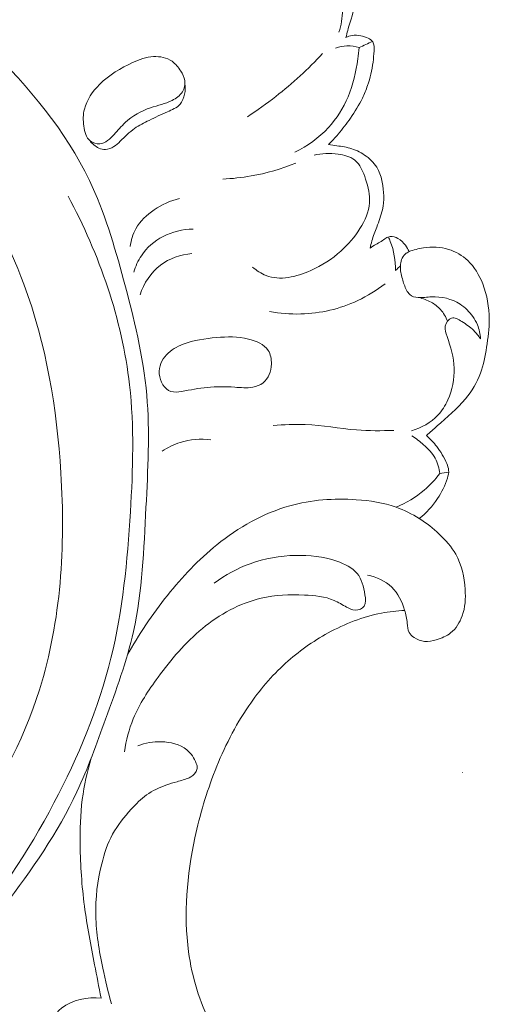
# Model space of a CAD drawing. Units: centimetres. Extents: x 1252 to 2090, y -610 to 42.
# Drawn here: x 1510 to 1515, y -302 to -292 of the extents above; entities that cross this region are included whole.
import ezdxf

# ---------------------------------------------------------------- set-up
doc = ezdxf.new("R2010")
doc.units = ezdxf.units.CM
doc.header["$MEASUREMENT"] = 0
doc.layers.add('layer 1', color=7, linetype='Continuous')

msp = doc.modelspace()

# ---------------------------------------------------------------- linework, layer by layer
at = {"layer": 'layer 1', "color": 250, "lineweight": 20}
for points, knots in [([(1513.04953, -290.29875), (1513.08564, -290.31625), (1513.12053, -290.33587), (1513.15505, -290.35658), (1513.15505, -290.35658), (1513.20136, -290.3845), (1513.24685, -290.41438), (1513.28707, -290.45026), (1513.28707, -290.45026), (1513.3333, -290.4913), (1513.37263, -290.54034), (1513.40564, -290.59292), (1513.40564, -290.59292), (1513.44953, -290.66277), (1513.48213, -290.73886), (1513.50667, -290.81747), (1513.50667, -290.81747), (1513.5361, -290.9113), (1513.554, -291.00855), (1513.56034, -291.1066), (1513.56034, -291.1066), (1513.56696, -291.20989), (1513.56091, -291.31401), (1513.54457, -291.41611), (1513.54457, -291.41611), (1513.53016, -291.50601), (1513.50781, -291.59453), (1513.48086, -291.68137), (1513.48086, -291.68137), (1513.47204, -291.7099), (1513.46262, -291.73818), (1513.45459, -291.76695), (1513.45459, -291.76695), (1513.44792, -291.7912), (1513.44214, -291.81569), (1513.43686, -291.84032)], [0, 0, 0, 0, 0.1, 0.1, 0.1, 0.1, 0.2, 0.2, 0.2, 0.2, 0.3, 0.3, 0.3, 0.3, 0.4, 0.4, 0.4, 0.4, 0.5, 0.5, 0.5, 0.5, 0.6, 0.6, 0.6, 0.6, 0.7, 0.7, 0.7, 0.7, 0.8, 0.8, 0.8, 0.8, 1, 1, 1, 1]), ([(1508.58061, -302.18271), (1508.64486, -302.13697), (1508.70812, -302.08958), (1508.76987, -302.04049), (1508.76987, -302.04049), (1508.95997, -301.88931), (1509.13676, -301.7212), (1509.30325, -301.54436), (1509.30325, -301.54436), (1509.51501, -301.31934), (1509.71019, -301.08011), (1509.89859, -300.83385), (1509.89859, -300.83385), (1510.18361, -300.46136), (1510.45318, -300.07272), (1510.65132, -299.65073), (1510.65132, -299.65073), (1510.76561, -299.40724), (1510.85614, -299.15251), (1510.94826, -298.89787), (1510.94826, -298.89787), (1511.05669, -298.59843), (1511.16734, -298.29892), (1511.23612, -297.99079), (1511.23612, -297.99079), (1511.32943, -297.57273), (1511.34556, -297.13882), (1511.36643, -296.706), (1511.36643, -296.706), (1511.38523, -296.31602), (1511.40799, -295.92679), (1511.37406, -295.54237), (1511.37406, -295.54237), (1511.33868, -295.14033), (1511.24139, -294.74349), (1511.13482, -294.3491), (1511.13482, -294.3491), (1511.03957, -293.99656), (1510.9369, -293.64588), (1510.78112, -293.32046), (1510.78112, -293.32046), (1510.5341, -292.80424), (1510.15365, -292.35143), (1509.73948, -291.94469), (1509.73948, -291.94469), (1509.45369, -291.66396), (1509.15175, -291.40511), (1508.81986, -291.18803), (1508.81986, -291.18803), (1508.56017, -291.01827), (1508.28221, -290.87406), (1507.99231, -290.76029), (1507.99231, -290.76029), (1507.59855, -290.60592), (1507.18278, -290.50783), (1506.76134, -290.46751), (1506.76134, -290.46751), (1506.47935, -290.44057), (1506.1948, -290.43952), (1505.91479, -290.48141), (1505.91479, -290.48141), (1505.67471, -290.51729), (1505.43795, -290.58473), (1505.2185, -290.68586), (1505.2185, -290.68586), (1505.05571, -290.76085), (1504.90243, -290.85443), (1504.76574, -290.97706), (1504.76574, -290.97706), (1504.65583, -291.07575), (1504.55661, -291.19322), (1504.51089, -291.32742), (1504.51089, -291.32742), (1504.4598, -291.47753), (1504.47569, -291.64849), (1504.50674, -291.81214), (1504.50674, -291.81214), (1504.52476, -291.90749), (1504.54784, -292.00024), (1504.59259, -292.08096), (1504.59259, -292.08096), (1504.63398, -292.15578), (1504.69392, -292.22029), (1504.7648, -292.27783), (1504.7648, -292.27783), (1504.79613, -292.30326), (1504.82955, -292.3274), (1504.86594, -292.33369), (1504.86594, -292.33369), (1504.91016, -292.34136), (1504.95886, -292.32274), (1505.00222, -292.2996), (1505.00222, -292.2996), (1505.09961, -292.24774), (1505.1708, -292.17317), (1505.2502, -292.10551), (1505.2502, -292.10551), (1505.39748, -291.98001), (1505.57309, -291.87835), (1505.7598, -291.82023), (1505.7598, -291.82023), (1505.94662, -291.76202), (1506.14465, -291.74746), (1506.34071, -291.75562), (1506.34071, -291.75562), (1506.60543, -291.7666), (1506.86647, -291.81883), (1507.11516, -291.90659), (1507.11516, -291.90659), (1507.3044, -291.97324), (1507.48641, -292.06041), (1507.65682, -292.1654)], [0, 0, 0, 0, 0.03448276, 0.03448276, 0.03448276, 0.03448276, 0.06896552, 0.06896552, 0.06896552, 0.06896552, 0.10344828, 0.10344828, 0.10344828, 0.10344828, 0.13793103, 0.13793103, 0.13793103, 0.13793103, 0.17241379, 0.17241379, 0.17241379, 0.17241379, 0.20689655, 0.20689655, 0.20689655, 0.20689655, 0.24137931, 0.24137931, 0.24137931, 0.24137931, 0.27586207, 0.27586207, 0.27586207, 0.27586207, 0.31034483, 0.31034483, 0.31034483, 0.31034483, 0.34482759, 0.34482759, 0.34482759, 0.34482759, 0.37931034, 0.37931034, 0.37931034, 0.37931034, 0.4137931, 0.4137931, 0.4137931, 0.4137931, 0.44827586, 0.44827586, 0.44827586, 0.44827586, 0.48275862, 0.48275862, 0.48275862, 0.48275862, 0.51724138, 0.51724138, 0.51724138, 0.51724138, 0.55172414, 0.55172414, 0.55172414, 0.55172414, 0.5862069, 0.5862069, 0.5862069, 0.5862069, 0.62068966, 0.62068966, 0.62068966, 0.62068966, 0.65517241, 0.65517241, 0.65517241, 0.65517241, 0.68965517, 0.68965517, 0.68965517, 0.68965517, 0.72413793, 0.72413793, 0.72413793, 0.72413793, 0.75862069, 0.75862069, 0.75862069, 0.75862069, 0.79310345, 0.79310345, 0.79310345, 0.79310345, 0.82758621, 0.82758621, 0.82758621, 0.82758621, 0.86206897, 0.86206897, 0.86206897, 0.86206897, 0.89655172, 0.89655172, 0.89655172, 0.89655172, 0.93103448, 0.93103448, 0.93103448, 0.93103448, 1, 1, 1, 1]), ([(1513.42979, -291.00009), (1513.3971, -290.98891), (1513.36283, -290.98395), (1513.3276, -290.98344), (1513.3276, -290.98344), (1513.28346, -290.98279), (1513.23771, -290.98896), (1513.20206, -291.01538), (1513.20206, -291.01538), (1513.18152, -291.03057), (1513.16418, -291.05237), (1513.15952, -291.07664), (1513.15952, -291.07664), (1513.15472, -291.10149), (1513.16329, -291.12896), (1513.17677, -291.1513), (1513.17677, -291.1513), (1513.20038, -291.19029), (1513.23905, -291.21365), (1513.27522, -291.24196), (1513.27522, -291.24196), (1513.32602, -291.28188), (1513.37172, -291.33161), (1513.39198, -291.38973), (1513.39198, -291.38973), (1513.40991, -291.44139), (1513.4079, -291.49988), (1513.40359, -291.55672), (1513.40359, -291.55672), (1513.39766, -291.63551), (1513.3875, -291.71133), (1513.36434, -291.78498)], [0, 0, 0, 0, 0.11111111, 0.11111111, 0.11111111, 0.11111111, 0.22222222, 0.22222222, 0.22222222, 0.22222222, 0.33333333, 0.33333333, 0.33333333, 0.33333333, 0.44444444, 0.44444444, 0.44444444, 0.44444444, 0.55555556, 0.55555556, 0.55555556, 0.55555556, 0.66666667, 0.66666667, 0.66666667, 0.66666667, 0.77777778, 0.77777778, 0.77777778, 0.77777778, 1, 1, 1, 1]), ([(1505.86142, -291.79297), (1506.02177, -291.74689), (1506.18674, -291.71382), (1506.35299, -291.69805), (1506.35299, -291.69805), (1506.67871, -291.66731), (1507.00914, -291.70347), (1507.33083, -291.77668), (1507.33083, -291.77668), (1507.7048, -291.86183), (1508.06694, -291.99717), (1508.39275, -292.19365), (1508.39275, -292.19365), (1508.80471, -292.44197), (1509.15881, -292.78801), (1509.44801, -293.17723), (1509.44801, -293.17723), (1509.72507, -293.5501), (1509.94264, -293.96268), (1510.10266, -294.39444), (1510.10266, -294.39444), (1510.33346, -295.01718), (1510.44465, -295.68003), (1510.48563, -296.35079), (1510.48563, -296.35079), (1510.53199, -297.10893), (1510.48879, -297.87711), (1510.26389, -298.59312), (1510.26389, -298.59312), (1510.09287, -299.13745), (1509.81686, -299.65174), (1509.47877, -300.11551), (1509.47877, -300.11551), (1509.23839, -300.4452), (1508.96658, -300.74936), (1508.6661, -301.02205)], [0, 0, 0, 0, 0.1, 0.1, 0.1, 0.1, 0.2, 0.2, 0.2, 0.2, 0.3, 0.3, 0.3, 0.3, 0.4, 0.4, 0.4, 0.4, 0.5, 0.5, 0.5, 0.5, 0.6, 0.6, 0.6, 0.6, 0.7, 0.7, 0.7, 0.7, 0.8, 0.8, 0.8, 0.8, 1, 1, 1, 1]), ([(1513.43686, -291.84032), (1513.45673, -291.82969), (1513.47846, -291.82158), (1513.5007, -291.81811), (1513.5007, -291.81811), (1513.53013, -291.81356), (1513.56048, -291.81689), (1513.58969, -291.82275), (1513.58969, -291.82275), (1513.61602, -291.82803), (1513.64152, -291.83538), (1513.66612, -291.84777), (1513.66612, -291.84777), (1513.6845, -291.85699), (1513.70242, -291.86898), (1513.71308, -291.88495), (1513.71308, -291.88495), (1513.72972, -291.90989), (1513.72884, -291.9445), (1513.72718, -291.97716), (1513.72718, -291.97716), (1513.72516, -292.01912), (1513.72175, -292.05768), (1513.7165, -292.09664), (1513.7165, -292.09664), (1513.70575, -292.17734), (1513.68698, -292.25976), (1513.65992, -292.33838), (1513.65992, -292.33838), (1513.64465, -292.38254), (1513.62684, -292.42545), (1513.6065, -292.46731), (1513.6065, -292.46731), (1513.57141, -292.53944), (1513.52902, -292.60812), (1513.48309, -292.67409), (1513.48309, -292.67409), (1513.4433, -292.7312), (1513.40081, -292.78636), (1513.35586, -292.83926), (1513.35586, -292.83926), (1513.32396, -292.87682), (1513.29091, -292.9133), (1513.25654, -292.9485)], [0, 0, 0, 0, 0.08333333, 0.08333333, 0.08333333, 0.08333333, 0.16666667, 0.16666667, 0.16666667, 0.16666667, 0.25, 0.25, 0.25, 0.25, 0.33333333, 0.33333333, 0.33333333, 0.33333333, 0.41666667, 0.41666667, 0.41666667, 0.41666667, 0.5, 0.5, 0.5, 0.5, 0.58333333, 0.58333333, 0.58333333, 0.58333333, 0.66666667, 0.66666667, 0.66666667, 0.66666667, 0.75, 0.75, 0.75, 0.75, 0.83333333, 0.83333333, 0.83333333, 0.83333333, 1, 1, 1, 1]), ([(1512.41664, -292.65967), (1512.51774, -292.59431), (1512.616, -292.52447), (1512.71091, -292.45032), (1512.71091, -292.45032), (1512.88371, -292.31533), (1513.04575, -292.16597), (1513.19465, -292.00511)], [0, 0, 0, 0, 0.33333333, 0.33333333, 0.33333333, 0.33333333, 1, 1, 1, 1]), ([(1513.57256, -291.94454), (1513.5694, -291.98382), (1513.56495, -292.02292), (1513.5595, -292.06197), (1513.5595, -292.06197), (1513.54085, -292.19579), (1513.5112, -292.32915), (1513.45874, -292.45383), (1513.45874, -292.45383), (1513.40966, -292.5706), (1513.34049, -292.67975), (1513.25424, -292.77325), (1513.25424, -292.77325), (1513.1563, -292.87938), (1513.03633, -292.96544), (1512.90725, -293.02802)], [0, 0, 0, 0, 0.2, 0.2, 0.2, 0.2, 0.4, 0.4, 0.4, 0.4, 0.6, 0.6, 0.6, 0.6, 1, 1, 1, 1]), ([(1513.32964, -291.951), (1513.36684, -291.937), (1513.40642, -291.92846), (1513.44629, -291.92694), (1513.44629, -291.92694), (1513.48896, -291.9253), (1513.53205, -291.93179), (1513.57256, -291.94454)], [0, 0, 0, 0, 0.33333333, 0.33333333, 0.33333333, 0.33333333, 1, 1, 1, 1]), ([(1511.7255, -292.18741), (1511.70057, -292.14875), (1511.67251, -292.1122), (1511.63618, -292.08658), (1511.63618, -292.08658), (1511.58255, -292.0487), (1511.51099, -292.03428), (1511.44346, -292.03774), (1511.44346, -292.03774), (1511.36738, -292.04169), (1511.29656, -292.0684), (1511.22798, -292.09935), (1511.22798, -292.09935), (1511.10257, -292.15583), (1510.98473, -292.2265), (1510.88611, -292.32557), (1510.88611, -292.32557), (1510.81384, -292.39817), (1510.75185, -292.48611), (1510.7287, -292.5815), (1510.7287, -292.5815), (1510.71511, -292.63768), (1510.71489, -292.69637), (1510.7228, -292.75816), (1510.7228, -292.75816), (1510.73024, -292.81621), (1510.74493, -292.8769), (1510.78806, -292.91104), (1510.78806, -292.91104), (1510.81532, -292.93261), (1510.85403, -292.94355), (1510.88879, -292.94033), (1510.88879, -292.94033), (1510.94722, -292.93492), (1510.99492, -292.8895), (1511.03659, -292.84451), (1511.03659, -292.84451), (1511.07635, -292.80142), (1511.11066, -292.7588), (1511.1511, -292.72095), (1511.1511, -292.72095), (1511.22413, -292.65251), (1511.31705, -292.59988), (1511.41411, -292.56683), (1511.41411, -292.56683), (1511.48907, -292.54128), (1511.56644, -292.52739), (1511.6374, -292.49178), (1511.6374, -292.49178), (1511.67903, -292.47083), (1511.7183, -292.44244), (1511.74283, -292.40264), (1511.74283, -292.40264), (1511.76424, -292.36806), (1511.77435, -292.32478), (1511.7685, -292.28546), (1511.7685, -292.28546), (1511.7633, -292.25029), (1511.74539, -292.21816), (1511.7255, -292.18741)], [0, 0, 0, 0, 0.0625, 0.0625, 0.0625, 0.0625, 0.125, 0.125, 0.125, 0.125, 0.1875, 0.1875, 0.1875, 0.1875, 0.25, 0.25, 0.25, 0.25, 0.3125, 0.3125, 0.3125, 0.3125, 0.375, 0.375, 0.375, 0.375, 0.4375, 0.4375, 0.4375, 0.4375, 0.5, 0.5, 0.5, 0.5, 0.5625, 0.5625, 0.5625, 0.5625, 0.625, 0.625, 0.625, 0.625, 0.6875, 0.6875, 0.6875, 0.6875, 0.75, 0.75, 0.75, 0.75, 0.8125, 0.8125, 0.8125, 0.8125, 0.875, 0.875, 0.875, 0.875, 1, 1, 1, 1]), ([(1511.76986, -292.3178), (1511.77492, -292.35377), (1511.77332, -292.39034), (1511.76583, -292.42666), (1511.76583, -292.42666), (1511.75802, -292.46506), (1511.7434, -292.50335), (1511.71877, -292.53152), (1511.71877, -292.53152), (1511.68608, -292.56873), (1511.63571, -292.58835), (1511.58789, -292.60902), (1511.58789, -292.60902), (1511.52238, -292.63725), (1511.46166, -292.66756), (1511.39943, -292.69789), (1511.39943, -292.69789), (1511.34783, -292.72304), (1511.29521, -292.74844), (1511.24844, -292.78159), (1511.24844, -292.78159), (1511.19424, -292.82012), (1511.14791, -292.86933), (1511.09938, -292.915), (1511.09938, -292.915), (1511.07858, -292.93449), (1511.0575, -292.95346), (1511.03302, -292.96912), (1511.03302, -292.96912), (1511.00697, -292.98589), (1510.97723, -292.99903), (1510.94703, -292.99983), (1510.94703, -292.99983), (1510.92435, -293.00047), (1510.90138, -292.99418), (1510.87991, -292.98468), (1510.87991, -292.98468), (1510.84147, -292.96764), (1510.80803, -292.94049), (1510.78367, -292.90737)], [0, 0, 0, 0, 0.09090909, 0.09090909, 0.09090909, 0.09090909, 0.18181818, 0.18181818, 0.18181818, 0.18181818, 0.27272727, 0.27272727, 0.27272727, 0.27272727, 0.36363636, 0.36363636, 0.36363636, 0.36363636, 0.45454545, 0.45454545, 0.45454545, 0.45454545, 0.54545455, 0.54545455, 0.54545455, 0.54545455, 0.63636364, 0.63636364, 0.63636364, 0.63636364, 0.72727273, 0.72727273, 0.72727273, 0.72727273, 0.81818182, 0.81818182, 0.81818182, 0.81818182, 1, 1, 1, 1]), ([(1513.25654, -292.9485), (1513.28518, -292.95203), (1513.31367, -292.95644), (1513.34227, -292.96066), (1513.34227, -292.96066), (1513.39389, -292.96847), (1513.44593, -292.9761), (1513.49558, -292.9917), (1513.49558, -292.9917), (1513.54966, -293.00867), (1513.60086, -293.03519), (1513.64689, -293.06961), (1513.64689, -293.06961), (1513.69521, -293.10567), (1513.7376, -293.15049), (1513.76604, -293.20249), (1513.76604, -293.20249), (1513.78879, -293.24402), (1513.80255, -293.29023), (1513.81204, -293.33738), (1513.81204, -293.33738), (1513.83122, -293.4317), (1513.83345, -293.52971), (1513.81395, -293.62271), (1513.81395, -293.62271), (1513.80092, -293.68454), (1513.7783, -293.74429), (1513.75463, -293.80318), (1513.75463, -293.80318), (1513.74522, -293.82646), (1513.73571, -293.84963), (1513.72719, -293.87316), (1513.72719, -293.87316), (1513.70999, -293.92102), (1513.6968, -293.97051), (1513.68679, -294.0204)], [0, 0, 0, 0, 0.1, 0.1, 0.1, 0.1, 0.2, 0.2, 0.2, 0.2, 0.3, 0.3, 0.3, 0.3, 0.4, 0.4, 0.4, 0.4, 0.5, 0.5, 0.5, 0.5, 0.6, 0.6, 0.6, 0.6, 0.7, 0.7, 0.7, 0.7, 0.8, 0.8, 0.8, 0.8, 1, 1, 1, 1]), ([(1513.10581, -293.05797), (1513.18655, -293.03807), (1513.26971, -293.03625), (1513.35496, -293.04788), (1513.35496, -293.04788), (1513.41687, -293.0563), (1513.47986, -293.07171), (1513.52581, -293.10722), (1513.52581, -293.10722), (1513.58441, -293.15251), (1513.61518, -293.2306), (1513.64002, -293.30752), (1513.64002, -293.30752), (1513.66665, -293.38957), (1513.68635, -293.47029), (1513.68063, -293.55049), (1513.68063, -293.55049), (1513.67386, -293.64335), (1513.63296, -293.73557), (1513.58132, -293.81812), (1513.58132, -293.81812), (1513.52624, -293.90628), (1513.4589, -293.98338), (1513.38403, -294.05072), (1513.38403, -294.05072), (1513.29243, -294.13308), (1513.18948, -294.20093), (1513.07113, -294.25344), (1513.07113, -294.25344), (1512.92364, -294.31892), (1512.75234, -294.36053), (1512.60911, -294.30495), (1512.60911, -294.30495), (1512.5584, -294.28527), (1512.51113, -294.25338), (1512.4696, -294.21753)], [0, 0, 0, 0, 0.1, 0.1, 0.1, 0.1, 0.2, 0.2, 0.2, 0.2, 0.3, 0.3, 0.3, 0.3, 0.4, 0.4, 0.4, 0.4, 0.5, 0.5, 0.5, 0.5, 0.6, 0.6, 0.6, 0.6, 0.7, 0.7, 0.7, 0.7, 0.8, 0.8, 0.8, 0.8, 1, 1, 1, 1]), ([(1512.16106, -293.30601), (1512.25921, -293.30148), (1512.35712, -293.29083), (1512.45401, -293.27391), (1512.45401, -293.27391), (1512.61195, -293.24612), (1512.7674, -293.20155), (1512.91604, -293.14195)], [0, 0, 0, 0, 0.33333333, 0.33333333, 0.33333333, 0.33333333, 1, 1, 1, 1]), ([(1505.13223, -300.96923), (1505.08479, -301.04352), (1505.04807, -301.12637), (1505.03043, -301.21327), (1505.03043, -301.21327), (1504.99974, -301.3641), (1505.02611, -301.52727), (1505.09029, -301.66807), (1505.09029, -301.66807), (1505.17758, -301.85934), (1505.33489, -302.00913), (1505.51001, -302.12914), (1505.51001, -302.12914), (1505.80107, -302.32884), (1506.14124, -302.44633), (1506.48596, -302.47964), (1506.48596, -302.47964), (1506.94732, -302.52426), (1507.41681, -302.4183), (1507.85357, -302.24336), (1507.85357, -302.24336), (1508.45642, -302.00184), (1508.99693, -301.62896), (1509.4384, -301.16698), (1509.4384, -301.16698), (1509.83167, -300.7554), (1510.14623, -300.27299), (1510.41339, -299.76598), (1510.41339, -299.76598), (1510.66563, -299.28714), (1510.87561, -298.78632), (1511.00381, -298.26607), (1511.00381, -298.26607), (1511.1254, -297.77257), (1511.1735, -297.26153), (1511.20469, -296.75029), (1511.20469, -296.75029), (1511.23152, -296.31161), (1511.24584, -295.87268), (1511.19629, -295.43813), (1511.19629, -295.43813), (1511.11858, -294.75665), (1510.88385, -294.08579), (1510.55926, -293.48166)], [0, 0, 0, 0, 0.08333333, 0.08333333, 0.08333333, 0.08333333, 0.16666667, 0.16666667, 0.16666667, 0.16666667, 0.25, 0.25, 0.25, 0.25, 0.33333333, 0.33333333, 0.33333333, 0.33333333, 0.41666667, 0.41666667, 0.41666667, 0.41666667, 0.5, 0.5, 0.5, 0.5, 0.58333333, 0.58333333, 0.58333333, 0.58333333, 0.66666667, 0.66666667, 0.66666667, 0.66666667, 0.75, 0.75, 0.75, 0.75, 0.83333333, 0.83333333, 0.83333333, 0.83333333, 1, 1, 1, 1]), ([(1511.71257, -293.5061), (1511.61939, -293.52956), (1511.53089, -293.57043), (1511.44996, -293.62518), (1511.44996, -293.62518), (1511.37394, -293.67672), (1511.30459, -293.74048), (1511.26087, -293.8197), (1511.26087, -293.8197), (1511.22973, -293.87613), (1511.21145, -293.94035), (1511.2037, -294.00431)], [0, 0, 0, 0, 0.25, 0.25, 0.25, 0.25, 0.5, 0.5, 0.5, 0.5, 1, 1, 1, 1]), ([(1511.85321, -293.82329), (1511.74688, -293.82573), (1511.63899, -293.85071), (1511.54343, -293.90047), (1511.54343, -293.90047), (1511.45346, -293.94737), (1511.37451, -294.01606), (1511.31858, -294.09996), (1511.31858, -294.09996), (1511.28401, -294.15188), (1511.25821, -294.20954), (1511.24101, -294.26911)], [0, 0, 0, 0, 0.25, 0.25, 0.25, 0.25, 0.5, 0.5, 0.5, 0.5, 1, 1, 1, 1]), ([(1513.68679, -294.0204), (1513.70632, -294.00715), (1513.72604, -293.99411), (1513.74667, -293.98252), (1513.74667, -293.98252), (1513.76481, -293.97229), (1513.78379, -293.96331), (1513.80119, -293.95204), (1513.80119, -293.95204), (1513.81786, -293.94132), (1513.83306, -293.9285), (1513.85033, -293.91782), (1513.85033, -293.91782), (1513.86376, -293.90941), (1513.87831, -293.90237), (1513.89348, -293.89997), (1513.89348, -293.89997), (1513.92068, -293.89569), (1513.94949, -293.90644), (1513.97446, -293.92106), (1513.97446, -293.92106), (1514.00572, -293.93927), (1514.0308, -293.96371), (1514.05166, -293.99171), (1514.05166, -293.99171), (1514.06668, -294.01185), (1514.07948, -294.03396), (1514.08921, -294.05718)], [0, 0, 0, 0, 0.125, 0.125, 0.125, 0.125, 0.25, 0.25, 0.25, 0.25, 0.375, 0.375, 0.375, 0.375, 0.5, 0.5, 0.5, 0.5, 0.625, 0.625, 0.625, 0.625, 0.75, 0.75, 0.75, 0.75, 1, 1, 1, 1]), ([(1513.87565, -293.90491), (1513.88275, -293.92006), (1513.88945, -293.93539), (1513.89562, -293.95109), (1513.89562, -293.95109), (1513.93317, -294.04651), (1513.95092, -294.15126), (1513.94929, -294.25365)], [0, 0, 0, 0, 0.33333333, 0.33333333, 0.33333333, 0.33333333, 1, 1, 1, 1]), ([(1514.08921, -294.05718), (1514.13699, -294.03891), (1514.18684, -294.02617), (1514.23778, -294.01871), (1514.23778, -294.01871), (1514.3247, -294.006), (1514.41479, -294.0088), (1514.49881, -294.03438), (1514.49881, -294.03438), (1514.5725, -294.05683), (1514.64152, -294.09684), (1514.69747, -294.14949), (1514.69747, -294.14949), (1514.76735, -294.21529), (1514.81691, -294.30092), (1514.85207, -294.39118), (1514.85207, -294.39118), (1514.89754, -294.50812), (1514.9189, -294.63292), (1514.91938, -294.75687), (1514.91938, -294.75687), (1514.91985, -294.85417), (1514.90753, -294.95091), (1514.89241, -295.04758), (1514.89241, -295.04758), (1514.87822, -295.13879), (1514.86153, -295.22995), (1514.82951, -295.31609), (1514.82951, -295.31609), (1514.79381, -295.41192), (1514.73915, -295.50141), (1514.67397, -295.58085), (1514.67397, -295.58085), (1514.58773, -295.68577), (1514.48292, -295.77284), (1514.38128, -295.86241), (1514.38128, -295.86241), (1514.34404, -295.89524), (1514.30719, -295.92839), (1514.26959, -295.9607)], [0, 0, 0, 0, 0.09090909, 0.09090909, 0.09090909, 0.09090909, 0.18181818, 0.18181818, 0.18181818, 0.18181818, 0.27272727, 0.27272727, 0.27272727, 0.27272727, 0.36363636, 0.36363636, 0.36363636, 0.36363636, 0.45454545, 0.45454545, 0.45454545, 0.45454545, 0.54545455, 0.54545455, 0.54545455, 0.54545455, 0.63636364, 0.63636364, 0.63636364, 0.63636364, 0.72727273, 0.72727273, 0.72727273, 0.72727273, 0.81818182, 0.81818182, 0.81818182, 0.81818182, 1, 1, 1, 1]), ([(1511.84153, -294.07805), (1511.72625, -294.08926), (1511.60792, -294.12624), (1511.51502, -294.1969), (1511.51502, -294.1969), (1511.41562, -294.27248), (1511.34546, -294.38648), (1511.30497, -294.50367)], [0, 0, 0, 0, 0.33333333, 0.33333333, 0.33333333, 0.33333333, 1, 1, 1, 1]), ([(1514.08921, -294.05718), (1514.076, -294.0636), (1514.06359, -294.07177), (1514.05258, -294.08163), (1514.05258, -294.08163), (1514.03479, -294.09759), (1514.02064, -294.11798), (1514.01199, -294.1403), (1514.01199, -294.1403), (1514.00405, -294.16076), (1514.00082, -294.18281), (1514.00011, -294.20471), (1514.00011, -294.20471), (1513.9987, -294.2499), (1514.00823, -294.29475), (1514.02015, -294.33825), (1514.02015, -294.33825), (1514.03124, -294.37878), (1514.0444, -294.41824), (1514.06416, -294.45609), (1514.06416, -294.45609), (1514.07315, -294.47326), (1514.08337, -294.49001), (1514.09746, -294.50217), (1514.09746, -294.50217), (1514.11994, -294.52165), (1514.15191, -294.52968), (1514.1829, -294.53245), (1514.1829, -294.53245), (1514.23064, -294.53651), (1514.27593, -294.52801), (1514.32255, -294.5258), (1514.32255, -294.5258), (1514.42403, -294.52077), (1514.53187, -294.54508), (1514.6177, -294.60062), (1514.6177, -294.60062), (1514.66978, -294.6342), (1514.71375, -294.67931), (1514.7493, -294.72973), (1514.7493, -294.72973), (1514.76813, -294.75651), (1514.78456, -294.78475), (1514.79729, -294.81476), (1514.79729, -294.81476), (1514.81676, -294.86091), (1514.82726, -294.91123), (1514.82958, -294.96106)], [0, 0, 0, 0, 0.07692308, 0.07692308, 0.07692308, 0.07692308, 0.15384615, 0.15384615, 0.15384615, 0.15384615, 0.23076923, 0.23076923, 0.23076923, 0.23076923, 0.30769231, 0.30769231, 0.30769231, 0.30769231, 0.38461538, 0.38461538, 0.38461538, 0.38461538, 0.46153846, 0.46153846, 0.46153846, 0.46153846, 0.53846154, 0.53846154, 0.53846154, 0.53846154, 0.61538462, 0.61538462, 0.61538462, 0.61538462, 0.69230769, 0.69230769, 0.69230769, 0.69230769, 0.76923077, 0.76923077, 0.76923077, 0.76923077, 0.84615385, 0.84615385, 0.84615385, 0.84615385, 1, 1, 1, 1]), ([(1513.94929, -294.25365), (1513.96005, -294.24287), (1513.97101, -294.23221), (1513.98206, -294.22166), (1513.98206, -294.22166), (1513.98801, -294.216), (1513.99406, -294.21035), (1514.00011, -294.20471)], [0, 0, 0, 0, 0.33333333, 0.33333333, 0.33333333, 0.33333333, 1, 1, 1, 1]), ([(1512.64653, -294.67635), (1512.75212, -294.69632), (1512.85996, -294.70549), (1512.96792, -294.70276), (1512.96792, -294.70276), (1513.17079, -294.6977), (1513.37428, -294.65051), (1513.55807, -294.56437), (1513.55807, -294.56437), (1513.65909, -294.51703), (1513.7542, -294.45793), (1513.84184, -294.38976)], [0, 0, 0, 0, 0.25, 0.25, 0.25, 0.25, 0.5, 0.5, 0.5, 0.5, 1, 1, 1, 1]), ([(1514.19058, -294.53301), (1514.23489, -294.54248), (1514.27799, -294.55879), (1514.31783, -294.58102), (1514.31783, -294.58102), (1514.35419, -294.60123), (1514.38784, -294.62639), (1514.41565, -294.65711), (1514.41565, -294.65711), (1514.44711, -294.69216), (1514.47102, -294.73447), (1514.48669, -294.77869)], [0, 0, 0, 0, 0.25, 0.25, 0.25, 0.25, 0.5, 0.5, 0.5, 0.5, 1, 1, 1, 1]), ([(1514.82958, -294.96106), (1514.80903, -294.92957), (1514.78481, -294.89916), (1514.75852, -294.87324), (1514.75852, -294.87324), (1514.72239, -294.83761), (1514.68224, -294.81046), (1514.63427, -294.78023), (1514.63427, -294.78023), (1514.60019, -294.75875), (1514.56211, -294.73563), (1514.5295, -294.74489), (1514.5295, -294.74489), (1514.4981, -294.75393), (1514.47181, -294.79302), (1514.4648, -294.82967), (1514.4648, -294.82967), (1514.45786, -294.86682), (1514.47071, -294.90145), (1514.48285, -294.93614), (1514.48285, -294.93614), (1514.52078, -295.0437), (1514.55217, -295.15158), (1514.55641, -295.26283), (1514.55641, -295.26283), (1514.56081, -295.3748), (1514.53776, -295.49012), (1514.49079, -295.59339), (1514.49079, -295.59339), (1514.46469, -295.65103), (1514.43111, -295.70482), (1514.38818, -295.75073), (1514.38818, -295.75073), (1514.31561, -295.82822), (1514.21615, -295.88286), (1514.11426, -295.9114)], [0, 0, 0, 0, 0.1, 0.1, 0.1, 0.1, 0.2, 0.2, 0.2, 0.2, 0.3, 0.3, 0.3, 0.3, 0.4, 0.4, 0.4, 0.4, 0.5, 0.5, 0.5, 0.5, 0.6, 0.6, 0.6, 0.6, 0.7, 0.7, 0.7, 0.7, 0.8, 0.8, 0.8, 0.8, 1, 1, 1, 1]), ([(1511.62324, -295.50513), (1511.65744, -295.5161), (1511.69683, -295.51085), (1511.73506, -295.50483), (1511.73506, -295.50483), (1511.82708, -295.49042), (1511.91256, -295.47161), (1512.00066, -295.46257), (1512.00066, -295.46257), (1512.0937, -295.45302), (1512.18959, -295.45447), (1512.28477, -295.46099), (1512.28477, -295.46099), (1512.34722, -295.46534), (1512.40925, -295.47176), (1512.47103, -295.46054), (1512.47103, -295.46054), (1512.50962, -295.45354), (1512.54813, -295.43953), (1512.5785, -295.4158), (1512.5785, -295.4158), (1512.63411, -295.37226), (1512.66234, -295.29581), (1512.66474, -295.22072), (1512.66474, -295.22072), (1512.66637, -295.17033), (1512.65624, -295.12043), (1512.63113, -295.08136), (1512.63113, -295.08136), (1512.58963, -295.01676), (1512.50699, -294.98164), (1512.42652, -294.96198), (1512.42652, -294.96198), (1512.31425, -294.93471), (1512.20608, -294.93763), (1512.09683, -294.9469), (1512.09683, -294.9469), (1511.97973, -294.95671), (1511.8614, -294.97375), (1511.75032, -295.01687), (1511.75032, -295.01687), (1511.68652, -295.04169), (1511.6251, -295.07517), (1511.57852, -295.12527), (1511.57852, -295.12527), (1511.5301, -295.17756), (1511.49772, -295.24795), (1511.50381, -295.32335), (1511.50381, -295.32335), (1511.51008, -295.40086), (1511.5568, -295.48371), (1511.62324, -295.50513)], [0, 0, 0, 0, 0.07142857, 0.07142857, 0.07142857, 0.07142857, 0.14285714, 0.14285714, 0.14285714, 0.14285714, 0.21428571, 0.21428571, 0.21428571, 0.21428571, 0.28571429, 0.28571429, 0.28571429, 0.28571429, 0.35714286, 0.35714286, 0.35714286, 0.35714286, 0.42857143, 0.42857143, 0.42857143, 0.42857143, 0.5, 0.5, 0.5, 0.5, 0.57142857, 0.57142857, 0.57142857, 0.57142857, 0.64285714, 0.64285714, 0.64285714, 0.64285714, 0.71428571, 0.71428571, 0.71428571, 0.71428571, 0.78571429, 0.78571429, 0.78571429, 0.78571429, 0.85714286, 0.85714286, 0.85714286, 0.85714286, 1, 1, 1, 1]), ([(1513.93106, -295.90922), (1513.80224, -295.91241), (1513.67303, -295.91377), (1513.5446, -295.90376), (1513.5446, -295.90376), (1513.36791, -295.88995), (1513.19271, -295.85459), (1513.01574, -295.84717), (1513.01574, -295.84717), (1512.90452, -295.8426), (1512.79253, -295.849), (1512.68153, -295.85907)], [0, 0, 0, 0, 0.25, 0.25, 0.25, 0.25, 0.5, 0.5, 0.5, 0.5, 1, 1, 1, 1]), ([(1514.11831, -295.96414), (1514.16196, -295.99131), (1514.20212, -296.02317), (1514.24083, -296.05755), (1514.24083, -296.05755), (1514.28704, -296.09879), (1514.33104, -296.14361), (1514.36046, -296.19747), (1514.36046, -296.19747), (1514.38681, -296.24583), (1514.40131, -296.3014), (1514.40674, -296.35622)], [0, 0, 0, 0, 0.25, 0.25, 0.25, 0.25, 0.5, 0.5, 0.5, 0.5, 1, 1, 1, 1]), ([(1514.26959, -295.9607), (1514.30857, -295.9955), (1514.34442, -296.03411), (1514.3763, -296.0755), (1514.3763, -296.0755), (1514.41803, -296.1297), (1514.45297, -296.18849), (1514.48018, -296.25254), (1514.48018, -296.25254), (1514.4893, -296.27412), (1514.4975, -296.29616), (1514.49954, -296.31882), (1514.49954, -296.31882), (1514.50208, -296.34662), (1514.49515, -296.37526), (1514.48668, -296.403), (1514.48668, -296.403), (1514.46335, -296.47954), (1514.42839, -296.54957), (1514.38472, -296.61457), (1514.38472, -296.61457), (1514.33258, -296.69208), (1514.26815, -296.76245), (1514.19542, -296.8209)], [0, 0, 0, 0, 0.14285714, 0.14285714, 0.14285714, 0.14285714, 0.28571429, 0.28571429, 0.28571429, 0.28571429, 0.42857143, 0.42857143, 0.42857143, 0.42857143, 0.57142857, 0.57142857, 0.57142857, 0.57142857, 0.71428571, 0.71428571, 0.71428571, 0.71428571, 1, 1, 1, 1]), ([(1512.03807, -296.00598), (1511.93267, -295.99294), (1511.82241, -296.00065), (1511.72058, -296.03311), (1511.72058, -296.03311), (1511.65419, -296.05427), (1511.59149, -296.08587), (1511.53415, -296.1248)], [0, 0, 0, 0, 0.33333333, 0.33333333, 0.33333333, 0.33333333, 1, 1, 1, 1]), ([(1514.40674, -296.35622), (1514.36004, -296.41814), (1514.30682, -296.47535), (1514.24758, -296.52589), (1514.24758, -296.52589), (1514.16057, -296.60031), (1514.06059, -296.66033), (1513.95519, -296.70399)], [0, 0, 0, 0, 0.33333333, 0.33333333, 0.33333333, 0.33333333, 1, 1, 1, 1]), ([(1512.45627, -310.56985), (1512.4802, -310.58688), (1512.50254, -310.60656), (1512.52174, -310.62873), (1512.52174, -310.62873), (1512.55931, -310.67233), (1512.58477, -310.72576), (1512.60211, -310.78167), (1512.60211, -310.78167), (1512.62908, -310.8686), (1512.63668, -310.96167), (1512.62108, -311.05041), (1512.62108, -311.05041), (1512.60571, -311.13782), (1512.56782, -311.22111), (1512.51904, -311.29644), (1512.51904, -311.29644), (1512.45403, -311.39687), (1512.36957, -311.48335), (1512.27196, -311.55193), (1512.27196, -311.55193), (1512.16777, -311.62509), (1512.0485, -311.67791), (1511.92352, -311.70094), (1511.92352, -311.70094), (1511.79657, -311.72439), (1511.66357, -311.71717), (1511.54028, -311.68288), (1511.54028, -311.68288), (1511.37011, -311.63545), (1511.21861, -311.53651), (1511.07855, -311.42674), (1511.07855, -311.42674), (1510.95507, -311.32986), (1510.84067, -311.22463), (1510.74071, -311.10671), (1510.74071, -311.10671), (1510.48413, -310.80362), (1510.32406, -310.41687), (1510.23052, -310.02491), (1510.23052, -310.02491), (1510.16578, -309.75363), (1510.13287, -309.47985), (1510.11669, -309.20368), (1510.11669, -309.20368), (1510.09929, -308.90793), (1510.10094, -308.60949), (1510.13854, -308.31523), (1510.13854, -308.31523), (1510.1822, -307.9732), (1510.27445, -307.63697), (1510.39257, -307.31151), (1510.39257, -307.31151), (1510.52978, -306.93332), (1510.70203, -306.56974), (1510.89409, -306.21572), (1510.89409, -306.21572), (1511.1183, -305.8026), (1511.36955, -305.40251), (1511.66622, -305.03904), (1511.66622, -305.03904), (1512.02282, -304.60224), (1512.44488, -304.21834), (1512.89579, -303.87524), (1512.89579, -303.87524), (1513.44685, -303.45581), (1514.04089, -303.09713), (1514.66267, -302.79848), (1514.66267, -302.79848), (1515.04068, -302.61689), (1515.42885, -302.45749), (1515.8236, -302.31608), (1515.8236, -302.31608), (1516.24056, -302.16679), (1516.66479, -302.03764), (1517.0947, -301.9342), (1517.0947, -301.9342), (1517.52116, -301.83172), (1517.9533, -301.75446), (1518.38685, -301.68705), (1518.38685, -301.68705), (1518.84092, -301.6164), (1519.29652, -301.55653), (1519.75414, -301.52147), (1519.75414, -301.52147), (1520.08226, -301.49631), (1520.41151, -301.48402), (1520.73926, -301.45341), (1520.73926, -301.45341), (1520.9515, -301.43363), (1521.1632, -301.40623), (1521.3737, -301.37137), (1521.3737, -301.37137), (1521.63421, -301.3283), (1521.89306, -301.2738), (1522.1486, -301.20673), (1522.1486, -301.20673), (1522.44313, -301.12947), (1522.73351, -301.03535), (1523.01802, -300.92673), (1523.01802, -300.92673), (1523.3347, -300.80592), (1523.64431, -300.66698), (1523.94684, -300.51249), (1523.94684, -300.51249), (1524.27069, -300.34723), (1524.58645, -300.16402), (1524.87812, -299.94811), (1524.87812, -299.94811), (1525.06897, -299.80688), (1525.24964, -299.65165), (1525.41988, -299.48503), (1525.41988, -299.48503), (1525.65972, -299.25019), (1525.87898, -298.99274), (1526.05892, -298.71107), (1526.05892, -298.71107), (1526.21761, -298.46266), (1526.34561, -298.19545), (1526.45364, -297.91992), (1526.45364, -297.91992), (1526.49893, -297.80425), (1526.54082, -297.68718), (1526.56644, -297.56679), (1526.56644, -297.56679), (1526.60219, -297.39975), (1526.60684, -297.22645), (1526.60526, -297.05477), (1526.60526, -297.05477), (1526.60414, -296.93782), (1526.60015, -296.82161), (1526.60381, -296.70521), (1526.60381, -296.70521), (1526.60496, -296.66783), (1526.60697, -296.63041), (1526.60918, -296.59308)], [0, 0, 0, 0, 0.02857143, 0.02857143, 0.02857143, 0.02857143, 0.05714286, 0.05714286, 0.05714286, 0.05714286, 0.08571429, 0.08571429, 0.08571429, 0.08571429, 0.11428571, 0.11428571, 0.11428571, 0.11428571, 0.14285714, 0.14285714, 0.14285714, 0.14285714, 0.17142857, 0.17142857, 0.17142857, 0.17142857, 0.2, 0.2, 0.2, 0.2, 0.22857143, 0.22857143, 0.22857143, 0.22857143, 0.25714286, 0.25714286, 0.25714286, 0.25714286, 0.28571429, 0.28571429, 0.28571429, 0.28571429, 0.31428571, 0.31428571, 0.31428571, 0.31428571, 0.34285714, 0.34285714, 0.34285714, 0.34285714, 0.37142857, 0.37142857, 0.37142857, 0.37142857, 0.4, 0.4, 0.4, 0.4, 0.42857143, 0.42857143, 0.42857143, 0.42857143, 0.45714286, 0.45714286, 0.45714286, 0.45714286, 0.48571429, 0.48571429, 0.48571429, 0.48571429, 0.51428571, 0.51428571, 0.51428571, 0.51428571, 0.54285714, 0.54285714, 0.54285714, 0.54285714, 0.57142857, 0.57142857, 0.57142857, 0.57142857, 0.6, 0.6, 0.6, 0.6, 0.62857143, 0.62857143, 0.62857143, 0.62857143, 0.65714286, 0.65714286, 0.65714286, 0.65714286, 0.68571429, 0.68571429, 0.68571429, 0.68571429, 0.71428571, 0.71428571, 0.71428571, 0.71428571, 0.74285714, 0.74285714, 0.74285714, 0.74285714, 0.77142857, 0.77142857, 0.77142857, 0.77142857, 0.8, 0.8, 0.8, 0.8, 0.82857143, 0.82857143, 0.82857143, 0.82857143, 0.85714286, 0.85714286, 0.85714286, 0.85714286, 0.88571429, 0.88571429, 0.88571429, 0.88571429, 0.91428571, 0.91428571, 0.91428571, 0.91428571, 0.94285714, 0.94285714, 0.94285714, 0.94285714, 1, 1, 1, 1]), ([(1514.19542, -296.8209), (1514.11969, -296.77408), (1514.03905, -296.73387), (1513.95519, -296.70399), (1513.95519, -296.70399), (1513.82357, -296.65692), (1513.68382, -296.63531), (1513.54314, -296.62567), (1513.54314, -296.62567), (1513.31138, -296.60985), (1513.07704, -296.62684), (1512.85491, -296.68915), (1512.85491, -296.68915), (1512.57969, -296.7663), (1512.32345, -296.91281), (1512.09965, -297.09312), (1512.09965, -297.09312), (1511.90858, -297.24715), (1511.74118, -297.42574), (1511.58867, -297.61654), (1511.58867, -297.61654), (1511.43162, -297.81299), (1511.29023, -298.02229), (1511.17078, -298.24313)], [0, 0, 0, 0, 0.14285714, 0.14285714, 0.14285714, 0.14285714, 0.28571429, 0.28571429, 0.28571429, 0.28571429, 0.42857143, 0.42857143, 0.42857143, 0.42857143, 0.57142857, 0.57142857, 0.57142857, 0.57142857, 0.71428571, 0.71428571, 0.71428571, 0.71428571, 1, 1, 1, 1]), ([(1514.19542, -296.8209), (1514.26998, -296.86715), (1514.33872, -296.92196), (1514.40288, -296.98292), (1514.40288, -296.98292), (1514.46838, -297.04505), (1514.52908, -297.11351), (1514.5728, -297.19137), (1514.5728, -297.19137), (1514.63397, -297.30043), (1514.66168, -297.42802), (1514.66996, -297.55545), (1514.66996, -297.55545), (1514.6759, -297.64837), (1514.67153, -297.74127), (1514.64034, -297.82856), (1514.64034, -297.82856), (1514.61603, -297.89653), (1514.57549, -297.96101), (1514.51995, -298.00506), (1514.51995, -298.00506), (1514.47714, -298.03906), (1514.42544, -298.0609), (1514.37159, -298.0768), (1514.37159, -298.0768), (1514.3312, -298.0888), (1514.2896, -298.09743), (1514.24898, -298.09329), (1514.24898, -298.09329), (1514.21134, -298.08943), (1514.17446, -298.07469), (1514.14173, -298.05249), (1514.14173, -298.05249), (1514.12094, -298.03842), (1514.10193, -298.02135), (1514.09065, -298.00053), (1514.09065, -298.00053), (1514.07569, -297.97279), (1514.07454, -297.93846), (1514.07121, -297.9055), (1514.07121, -297.9055), (1514.06644, -297.85813), (1514.0572, -297.8135), (1514.04374, -297.76901), (1514.04374, -297.76901), (1514.01753, -297.68168), (1513.97557, -297.59461), (1513.90996, -297.53097), (1513.90996, -297.53097), (1513.84313, -297.46605), (1513.75179, -297.4256), (1513.66108, -297.40633)], [0, 0, 0, 0, 0.07142857, 0.07142857, 0.07142857, 0.07142857, 0.14285714, 0.14285714, 0.14285714, 0.14285714, 0.21428571, 0.21428571, 0.21428571, 0.21428571, 0.28571429, 0.28571429, 0.28571429, 0.28571429, 0.35714286, 0.35714286, 0.35714286, 0.35714286, 0.42857143, 0.42857143, 0.42857143, 0.42857143, 0.5, 0.5, 0.5, 0.5, 0.57142857, 0.57142857, 0.57142857, 0.57142857, 0.64285714, 0.64285714, 0.64285714, 0.64285714, 0.71428571, 0.71428571, 0.71428571, 0.71428571, 0.78571429, 0.78571429, 0.78571429, 0.78571429, 0.85714286, 0.85714286, 0.85714286, 0.85714286, 1, 1, 1, 1]), ([(1512.07354, -297.48967), (1512.18637, -297.40578), (1512.31125, -297.33653), (1512.44417, -297.28841), (1512.44417, -297.28841), (1512.59491, -297.23385), (1512.75584, -297.20644), (1512.91485, -297.20256), (1512.91485, -297.20256), (1513.05832, -297.19905), (1513.20014, -297.21467), (1513.34199, -297.26316), (1513.34199, -297.26316), (1513.42298, -297.29076), (1513.50392, -297.32918), (1513.55318, -297.38984), (1513.55318, -297.38984), (1513.60019, -297.44786), (1513.61832, -297.52629), (1513.63306, -297.61122), (1513.63306, -297.61122), (1513.64036, -297.65313), (1513.64676, -297.6967), (1513.6261, -297.72721), (1513.6261, -297.72721), (1513.60775, -297.75416), (1513.56807, -297.77091), (1513.53264, -297.77049), (1513.53264, -297.77049), (1513.5003, -297.77005), (1513.47165, -297.75511), (1513.44373, -297.73951), (1513.44373, -297.73951), (1513.39973, -297.71483), (1513.35784, -297.68837), (1513.31293, -297.66884), (1513.31293, -297.66884), (1513.21901, -297.62794), (1513.11235, -297.61753), (1513.00662, -297.61319), (1513.00662, -297.61319), (1512.85382, -297.60683), (1512.70319, -297.61291), (1512.5576, -297.64675), (1512.5576, -297.64675), (1512.33672, -297.69821), (1512.12752, -297.81378), (1511.94987, -297.9595), (1511.94987, -297.9595), (1511.77244, -298.10503), (1511.62666, -298.28051), (1511.49116, -298.46512), (1511.49116, -298.46512), (1511.39188, -298.60032), (1511.29822, -298.74036), (1511.23488, -298.89434), (1511.23488, -298.89434), (1511.19007, -299.00335), (1511.16048, -299.11918), (1511.14226, -299.2357)], [0, 0, 0, 0, 0.0625, 0.0625, 0.0625, 0.0625, 0.125, 0.125, 0.125, 0.125, 0.1875, 0.1875, 0.1875, 0.1875, 0.25, 0.25, 0.25, 0.25, 0.3125, 0.3125, 0.3125, 0.3125, 0.375, 0.375, 0.375, 0.375, 0.4375, 0.4375, 0.4375, 0.4375, 0.5, 0.5, 0.5, 0.5, 0.5625, 0.5625, 0.5625, 0.5625, 0.625, 0.625, 0.625, 0.625, 0.6875, 0.6875, 0.6875, 0.6875, 0.75, 0.75, 0.75, 0.75, 0.8125, 0.8125, 0.8125, 0.8125, 0.875, 0.875, 0.875, 0.875, 1, 1, 1, 1]), ([(1514.04491, -297.77289), (1513.96414, -297.77665), (1513.88346, -297.78564), (1513.8039, -297.8009), (1513.8039, -297.8009), (1513.61105, -297.83771), (1513.42522, -297.91101), (1513.25234, -298.00572), (1513.25234, -298.00572), (1513.09282, -298.09302), (1512.94434, -298.19841), (1512.81041, -298.3202), (1512.81041, -298.3202), (1512.66661, -298.45102), (1512.53962, -298.60058), (1512.4297, -298.76129), (1512.4297, -298.76129), (1512.28737, -298.96943), (1512.17358, -299.19622), (1512.08158, -299.43043), (1512.08158, -299.43043), (1511.99268, -299.65641), (1511.92411, -299.88932), (1511.87313, -300.12779), (1511.87313, -300.12779), (1511.79028, -300.51502), (1511.75395, -300.91666), (1511.80779, -301.30809), (1511.80779, -301.30809), (1511.84379, -301.56962), (1511.92003, -301.82654), (1512.04193, -302.06217), (1512.04193, -302.06217), (1512.10863, -302.1911), (1512.18903, -302.31363), (1512.29105, -302.41493), (1512.29105, -302.41493), (1512.3248, -302.44841), (1512.3609, -302.47963), (1512.39775, -302.50989), (1512.39775, -302.50989), (1512.42573, -302.53281), (1512.45414, -302.55515), (1512.47845, -302.58236), (1512.47845, -302.58236), (1512.49995, -302.60639), (1512.51811, -302.63422), (1512.52719, -302.66502), (1512.52719, -302.66502), (1512.54026, -302.70929), (1512.53454, -302.75953), (1512.51554, -302.80227), (1512.51554, -302.80227), (1512.49598, -302.84618), (1512.46237, -302.88203), (1512.424, -302.91038), (1512.424, -302.91038), (1512.37253, -302.94847), (1512.31235, -302.973), (1512.25021, -302.98841), (1512.25021, -302.98841), (1512.16642, -303.00913), (1512.07902, -303.0132), (1511.99346, -303.00335), (1511.99346, -303.00335), (1511.87486, -302.98972), (1511.75997, -302.94937), (1511.65307, -302.89617), (1511.65307, -302.89617), (1511.58673, -302.86313), (1511.52349, -302.82518), (1511.46104, -302.78576), (1511.46104, -302.78576), (1511.40592, -302.751), (1511.35148, -302.71507), (1511.29846, -302.67713)], [0, 0, 0, 0, 0.05, 0.05, 0.05, 0.05, 0.1, 0.1, 0.1, 0.1, 0.15, 0.15, 0.15, 0.15, 0.2, 0.2, 0.2, 0.2, 0.25, 0.25, 0.25, 0.25, 0.3, 0.3, 0.3, 0.3, 0.35, 0.35, 0.35, 0.35, 0.4, 0.4, 0.4, 0.4, 0.45, 0.45, 0.45, 0.45, 0.5, 0.5, 0.5, 0.5, 0.55, 0.55, 0.55, 0.55, 0.6, 0.6, 0.6, 0.6, 0.65, 0.65, 0.65, 0.65, 0.7, 0.7, 0.7, 0.7, 0.75, 0.75, 0.75, 0.75, 0.8, 0.8, 0.8, 0.8, 0.85, 0.85, 0.85, 0.85, 0.9, 0.9, 0.9, 0.9, 1, 1, 1, 1]), ([(1511.28329, -299.17434), (1511.35962, -299.14456), (1511.4415, -299.13064), (1511.52561, -299.13298), (1511.52561, -299.13298), (1511.61992, -299.13554), (1511.71711, -299.1586), (1511.78829, -299.21627), (1511.78829, -299.21627), (1511.83271, -299.2523), (1511.867, -299.30184), (1511.88692, -299.35723), (1511.88692, -299.35723), (1511.89302, -299.37413), (1511.89778, -299.39155), (1511.89625, -299.40878), (1511.89625, -299.40878), (1511.89484, -299.42393), (1511.88862, -299.43908), (1511.87973, -299.45197), (1511.87973, -299.45197), (1511.86359, -299.47555), (1511.83896, -299.4919), (1511.81327, -299.50438), (1511.81327, -299.50438), (1511.77303, -299.52391), (1511.73023, -299.53436), (1511.68776, -299.54584), (1511.68776, -299.54584), (1511.64896, -299.55643), (1511.6106, -299.56796), (1511.57271, -299.58161), (1511.57271, -299.58161), (1511.50207, -299.60692), (1511.43328, -299.63966), (1511.37268, -299.68301), (1511.37268, -299.68301), (1511.31385, -299.72516), (1511.26272, -299.77749), (1511.21359, -299.83164), (1511.21359, -299.83164), (1511.14096, -299.91173), (1511.07279, -299.996), (1511.02138, -300.08969), (1511.02138, -300.08969), (1510.96907, -300.18523), (1510.93439, -300.29054), (1510.90774, -300.39753), (1510.90774, -300.39753), (1510.86417, -300.57264), (1510.84226, -300.75235), (1510.84626, -300.93111), (1510.84626, -300.93111), (1510.85028, -301.11438), (1510.88152, -301.29667), (1510.9191, -301.47665), (1510.9191, -301.47665), (1510.94515, -301.60173), (1510.97428, -301.7257), (1511.00992, -301.84795)], [0, 0, 0, 0, 0.0625, 0.0625, 0.0625, 0.0625, 0.125, 0.125, 0.125, 0.125, 0.1875, 0.1875, 0.1875, 0.1875, 0.25, 0.25, 0.25, 0.25, 0.3125, 0.3125, 0.3125, 0.3125, 0.375, 0.375, 0.375, 0.375, 0.4375, 0.4375, 0.4375, 0.4375, 0.5, 0.5, 0.5, 0.5, 0.5625, 0.5625, 0.5625, 0.5625, 0.625, 0.625, 0.625, 0.625, 0.6875, 0.6875, 0.6875, 0.6875, 0.75, 0.75, 0.75, 0.75, 0.8125, 0.8125, 0.8125, 0.8125, 0.875, 0.875, 0.875, 0.875, 1, 1, 1, 1]), ([(1510.90239, -301.7868), (1510.87873, -301.67188), (1510.8566, -301.55665), (1510.83446, -301.44141), (1510.83446, -301.44141), (1510.79559, -301.23952), (1510.75643, -301.03741), (1510.72949, -300.83353), (1510.72949, -300.83353), (1510.70186, -300.6247), (1510.68716, -300.41395), (1510.6844, -300.2029), (1510.6844, -300.2029), (1510.68228, -300.04459), (1510.68699, -299.88599), (1510.70712, -299.72911), (1510.70712, -299.72911), (1510.72583, -299.58428), (1510.75768, -299.44093), (1510.79943, -299.30108)], [0, 0, 0, 0, 0.16666667, 0.16666667, 0.16666667, 0.16666667, 0.33333333, 0.33333333, 0.33333333, 0.33333333, 0.5, 0.5, 0.5, 0.5, 0.66666667, 0.66666667, 0.66666667, 0.66666667, 1, 1, 1, 1]), ([(1510.27921, -302.27524), (1510.29072, -302.22194), (1510.30834, -302.1705), (1510.33041, -302.11993), (1510.33041, -302.11993), (1510.3685, -302.03276), (1510.41986, -301.94808), (1510.49328, -301.88998), (1510.49328, -301.88998), (1510.60309, -301.8029), (1510.76222, -301.77538), (1510.90239, -301.7868)], [0, 0, 0, 0, 0.25, 0.25, 0.25, 0.25, 0.5, 0.5, 0.5, 0.5, 1, 1, 1, 1])]:
    msp.add_open_spline(points, degree=3, knots=knots, dxfattribs=at)
for points in [[(1513.57256, -291.94454), (1513.61832, -291.92314), (1513.66399, -291.90174), (1513.70975, -291.88034)], [(1514.40674, -296.35622), (1514.43782, -296.35078), (1514.46881, -296.34522), (1514.49979, -296.33967)]]:
    msp.add_open_spline(points, degree=3, dxfattribs=at)
at = {"layer": 'layer 1', "lineweight": 20}
msp.add_open_spline([(1514.64381, -299.44827), (1514.64384, -299.44767), (1514.64337, -299.44724), (1514.64287, -299.44721), (1514.64287, -299.44721), (1514.64227, -299.44718), (1514.64185, -299.44755), (1514.64181, -299.44815), (1514.64181, -299.44815), (1514.64178, -299.44865), (1514.64215, -299.44917), (1514.64275, -299.44921), (1514.64275, -299.44921), (1514.64325, -299.44924), (1514.64378, -299.44877), (1514.64381, -299.44827)], degree=3, knots=[0, 0, 0, 0, 0.2, 0.2, 0.2, 0.2, 0.4, 0.4, 0.4, 0.4, 0.6, 0.6, 0.6, 0.6, 1, 1, 1, 1], dxfattribs=at)

doc.saveas('drawing.dxf')
